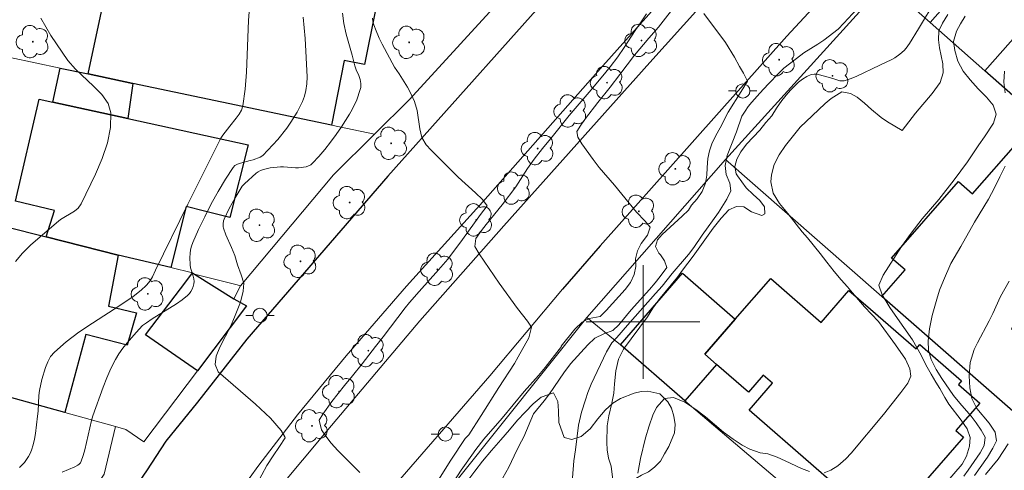
# Model space of a CAD drawing. Units: metres. Extents: x 278296 to 278811, y 1668792 to 1669356.
# Drawn here: x 278556 to 278625, y 1669090 to 1669121 of the extents above; entities that cross this region are included whole.
import ezdxf

# ---------------------------------------------------------------- set-up
doc = ezdxf.new("R2010")
doc.units = ezdxf.units.M
doc.header["$MEASUREMENT"] = 0
for name, color, linetype, lineweight, true_color in [('Arvores_Isoladas', 7, 'Continuous', 18, 0x00ff33), ('Curvas_Intermediarias', 7, 'Continuous', 9, 0x783c14), ('Curvas_Mestras', 7, 'Continuous', 20, 0x783c14), ('Vegetacao', 7, 'Orla8', 9, 0x00ff33)]:
    doc.layers.add(name, color=color, linetype=linetype, lineweight=lineweight, true_color=true_color)
for name, color, linetype, lineweight in [('Edificacoes', 7, 'Continuous', 30), ('Malha_Coordenadas', 7, 'Continuous', 15), ('Muro_Grade', 8, 'Continuous', 20), ('Pavimentacao_Nao_Asfaltica_Mfio', 10, 'Continuous', 30), ('Pavimentacao_Nao_Asfaltica_S_Mfio', 10, 'Continuous', 15), ('Poste', 7, 'Continuous', 9), ('Separ_Fisico_Canteiro_Mureta', 10, 'Continuous', 15)]:
    doc.layers.add(name, color=color, linetype=linetype, lineweight=lineweight)
doc.styles.get("Standard").update_dxf_attribs({"font": 'arial.ttf'})
doc.linetypes.add('Orla8', pattern='A,6,-0.5,["V",Standard,S=1,R=0,X=-0.5,Y=-1],-0.5,6,-0.5,["V",Standard,S=1,R=0,X=-0.5,Y=-1],-0.5', length=14)

# ---------------------------------------------------------------- blocks, each defined once
blk = doc.blocks.new('Poste')
at = {"layer": 'Poste'}
for points in [[(-0.5, 0), (-1, 0)], [(0.5, 0), (1, 0)]]:
    blk.add_lwpolyline(points, dxfattribs=at)
blk.add_lwpolyline([(0, 0.5, 1), (0, -0.5, 1)], format="xyb", close=True, dxfattribs=at)
blk = doc.blocks.new('Arvore')
at = {"layer": 'Arvores_Isoladas'}
blk.add_lwpolyline([(-0.718, 0.493, 0.872324), (-0.722, -0.551, 0.862983), (0.284, -0.827, 0.900105), (0.89, 0.029, 0.863155), (0.262, 0.861, 0.882486)], format="xyb", close=True, dxfattribs=at)
blk.add_circle((0, 0), 0.0286, dxfattribs=at)

msp = doc.modelspace()

# ---------------------------------------------------------------- linework, layer by layer
at = {"layer": 'Curvas_Intermediarias', "flags": 128}
for points, elevation in [([(278556.06, 1669089.736), (278556.403, 1669090.093), (278556.557, 1669090.297), (278556.695, 1669090.513), (278556.812, 1669090.737), (278556.906, 1669090.965), (278557.022, 1669091.345), (278557.11, 1669091.737), (278557.179, 1669092.138), (278557.336, 1669093.35), (278557.373, 1669093.713), (278557.425, 1669094.812), (278557.465, 1669095.172), (278557.64, 1669095.942), (278557.882, 1669096.793), (278558.045, 1669097.195), (278558.252, 1669097.562), (278558.516, 1669097.878), (278559.348, 1669098.604), (278560.249, 1669099.274), (278561.194, 1669099.909), (278563.124, 1669101.149), (278564.062, 1669101.793), (278564.637, 1669102.249), (278564.982, 1669102.561), (278565.185, 1669102.78), (278565.301, 1669102.94), (278565.423, 1669103.167), (278565.636, 1669103.641), (278567.93, 1669108.306), (278570.251, 1669112.953), (278570.379, 1669113.152), (278570.883, 1669113.803), (278571.337, 1669114.347), (278571.542, 1669114.627), (278571.703, 1669114.921), (278571.801, 1669115.236), (278571.965, 1669116.41), (278572.057, 1669117.606), (278572.19, 1669121.249), (278572.36, 1669123.353)], 87), ([(278602.914, 1669123.149), (278601.432, 1669121.199), (278601.094, 1669120.777), (278600.411, 1669120), (278599.396, 1669118.795), (278598.357, 1669117.443), (278597.687, 1669116.532), (278596.807, 1669115.45), (278595.941, 1669114.331), (278595.609, 1669113.866), (278595.345, 1669113.408), (278595.402, 1669113.024), (278595.689, 1669112.55), (278596.486, 1669111.433), (278596.921, 1669110.874), (278597.991, 1669109.637), (278599.552, 1669107.725), (278600.124, 1669107.118), (278600.503, 1669106.675), (278600.308, 1669106.114), (278599.878, 1669105.527), (278599.614, 1669105.02), (278599.468, 1669104.446), (278599.483, 1669103.91), (278599.381, 1669103.343), (278599.123, 1669102.781), (278598.736, 1669102.274), (278597.413, 1669100.799), (278596.976, 1669100.389), (278596.216, 1669100.245), (278595.71, 1669099.975), (278595.205, 1669099.485), (278594.227, 1669098.292), (278594.245, 1669098.28), (278593.114, 1669096.795), (278592.646, 1669096.23), (278591.628, 1669095.108), (278590.075, 1669093.226), (278588.786, 1669091.749), (278588.224, 1669091.01), (278587.536, 1669090.053), (278587.185, 1669089.55), (278586.145, 1669087.952)], 92), ([(278578.833, 1669121.756), (278578.923, 1669121.018), (278579.088, 1669120.274), (278579.506, 1669118.784), (278579.694, 1669118.047), (278579.794, 1669117.772), (278579.982, 1669117.371), (278580.056, 1669117.091), (278580.105, 1669116.797), (278580.105, 1669116.506), (278580.076, 1669116.367), (278579.822, 1669115.659), (278579.501, 1669114.963), (278579.318, 1669114.628), (278578.757, 1669113.754), (278578.38, 1669113.207), (278577.987, 1669112.668), (278577.579, 1669112.146), (278577.155, 1669111.646), (278576.714, 1669111.175), (278576.581, 1669111.069), (278576.424, 1669110.992), (278576.251, 1669110.937), (278575.71, 1669110.853), (278575.503, 1669110.846), (278574.658, 1669110.931), (278574.448, 1669110.929), (278573.728, 1669110.85), (278573.261, 1669110.742), (278573.041, 1669110.662), (278572.884, 1669110.58), (278572.737, 1669110.477), (278571.917, 1669109.741), (278571.752, 1669109.568), (278571.248, 1669108.744), (278570.842, 1669107.994), (278570.481, 1669107.231), (278570.445, 1669107.133), (278570.406, 1669106.921), (278570.414, 1669106.706), (278570.436, 1669106.604), (278570.596, 1669106.145), (278571.01, 1669105.237), (278571.237, 1669104.69), (278571.432, 1669104.015), (278571.682, 1669103.322), (278571.864, 1669102.731), (278571.83, 1669102.158), (278571.629, 1669101.396), (278571.213, 1669100.334), (278570.95, 1669099.729), (278570.184, 1669098.221), (278569.921, 1669097.58), (278569.843, 1669097.001), (278570.056, 1669096.478), (278572.689, 1669094.211), (278573.739, 1669093.223), (278574.491, 1669092.343), (278574.753, 1669091.894), (278574.772, 1669091.839), (278574.391, 1669091.228), (278573.93, 1669090.561), (278573.488, 1669089.877), (278572.777, 1669088.558)], 89), ([(278584.238, 1669086.736), (278586.451, 1669090.258), (278587.462, 1669091.78), (278587.724, 1669092.05), (278588.602, 1669093.413), (278589.836, 1669095.386), (278590.935, 1669097.079), (278591.212, 1669097.538), (278591.96, 1669098.869), (278592.148, 1669099.632), (278591.856, 1669100.051), (278591.159, 1669100.949), (278589.852, 1669102.735), (278588.457, 1669104.8), (278588.139, 1669105.316), (278588.211, 1669105.877), (278588.61, 1669106.445), (278588.936, 1669106.867), (278590.074, 1669108.244), (278591.039, 1669109.522), (278591.524, 1669110.298), (278591.868, 1669110.811), (278592.341, 1669111.477), (278592.925, 1669112.23), (278593.602, 1669113.049), (278594.795, 1669114.541), (278596.216, 1669116.187), (278597.169, 1669117.331), (278597.686, 1669117.967), (278598.221, 1669118.67), (278598.675, 1669119.343), (278599.443, 1669120.534), (278599.781, 1669121.005), (278600.241, 1669121.696)], 91), ([(278604.297, 1669121.72), (278605.811, 1669119.68), (278606.459, 1669118.657), (278606.803, 1669118.005), (278607.09, 1669117.518), (278607.352, 1669117.006), (278607.359, 1669116.963), (278606.923, 1669116.235), (278605.996, 1669114.784), (278605.438, 1669113.677), (278605.131, 1669113.127), (278604.855, 1669112.558), (278604.678, 1669112.051), (278604.576, 1669111.519), (278604.511, 1669110.878), (278604.489, 1669110.34), (278604.411, 1669109.772), (278604.173, 1669109.179), (278603.816, 1669108.665), (278603.428, 1669108.218), (278603.196, 1669107.881), (278602.771, 1669107.458), (278601.355, 1669106.158), (278601.01, 1669105.79), (278600.877, 1669105.304), (278601.126, 1669104.846), (278601.232, 1669104.72), (278601.525, 1669104.293), (278601.682, 1669103.84), (278601.215, 1669103.204), (278600.846, 1669102.752), (278600.458, 1669102.293), (278599.166, 1669100.848), (278598.299, 1669099.802), (278597.868, 1669099.386), (278597.232, 1669099.154), (278596.615, 1669098.857), (278596.116, 1669098.397), (278594.898, 1669097.038), (278594.418, 1669096.414), (278593.405, 1669094.93), (278593.036, 1669094.441), (278592.292, 1669093.53), (278591.601, 1669091.897), (278591.269, 1669091.285), (278590.91, 1669090.572), (278590.537, 1669089.777), (278590.132, 1669089.024)], 93), ([(278595.033, 1669089.024), (278595.133, 1669090.207), (278595.253, 1669090.984), (278595.454, 1669092.72), (278595.66, 1669093.631), (278595.94, 1669094.519), (278596.117, 1669095.024), (278596.356, 1669095.615), (278597.421, 1669097.881), (278597.801, 1669098.528), (278598.165, 1669098.914), (278598.915, 1669099.783), (278600.89, 1669101.992), (278601.345, 1669102.519), (278602.065, 1669103.405), (278603.197, 1669104.751), (278603.572, 1669105.246), (278604.167, 1669106.119), (278605.31, 1669107.708), (278605.912, 1669108.66), (278606.2, 1669109.239), (278606.117, 1669109.777), (278605.872, 1669110.387), (278605.801, 1669111.011), (278605.934, 1669111.715), (278606.588, 1669113.389), (278606.953, 1669114.496), (278607.189, 1669114.858), (278607.416, 1669115.172), (278607.659, 1669115.472), (278608.229, 1669116.115), (278608.816, 1669116.746), (278609.603, 1669117.551), (278609.934, 1669117.884), (278610.815, 1669118.564), (278611.345, 1669118.957), (278612.32, 1669119.559), (278612.733, 1669119.847), (278613.744, 1669120.632), (278614.162, 1669121.048), (278615.079, 1669122.033)], 94), ([(278621.471, 1669121.664), (278621.115, 1669121.054), (278620.852, 1669120.512), (278620.817, 1669119.88), (278620.894, 1669119.309), (278621.141, 1669118.187), (278621.144, 1669117.555), (278620.936, 1669116.861), (278620.389, 1669116.086), (278619.207, 1669114.717), (278618.254, 1669113.478), (278617.224, 1669114.091), (278616.777, 1669114.405), (278616.112, 1669114.965), (278615.609, 1669115.418), (278615.087, 1669115.828), (278614.622, 1669116.098), (278614.008, 1669116.222), (278613.268, 1669115.732), (278612.843, 1669115.383), (278611.912, 1669114.532), (278611.087, 1669113.713), (278610.034, 1669112.424), (278609.604, 1669111.765), (278609.242, 1669111.089), (278609.047, 1669110.358), (278609, 1669109.86), (278609.183, 1669109.077), (278609.626, 1669108.333), (278610.211, 1669107.644), (278611.225, 1669106.344), (278611.592, 1669105.927), (278612.488, 1669104.826), (278612.955, 1669104.203), (278613.472, 1669103.556), (278613.969, 1669102.964), (278614.417, 1669102.469), (278614.772, 1669102.039), (278615.618, 1669101.073), (278616.594, 1669100.04), (278617.796, 1669098.388), (278618.506, 1669097.372), (278618.806, 1669096.693), (278618.876, 1669096.177), (278618.674, 1669095.696), (278618.176, 1669095.018), (278616.945, 1669093.48), (278614.668, 1669090.755), (278614.293, 1669090.346), (278613.725, 1669089.856), (278613.244, 1669089.55), (278612.768, 1669089.371)], 96), ([(278555.771, 1669104.253), (278556.273, 1669104.848), (278556.844, 1669105.403), (278558.664, 1669106.983), (278558.955, 1669107.209), (278559.927, 1669107.795), (278560.197, 1669108.026), (278560.398, 1669108.309), (278561.414, 1669110.401), (278561.881, 1669111.509), (278562.253, 1669112.618), (278562.477, 1669113.701), (278562.502, 1669114.726), (278562.297, 1669115.397), (278561.864, 1669116.021), (278561.283, 1669116.618), (278560.002, 1669117.805), (278559.463, 1669118.431), (278558.656, 1669119.586), (278558.269, 1669120.179), (278557.904, 1669120.781), (278557.568, 1669121.391)], 86), ([(278559.055, 1669089.415), (278559.955, 1669089.784), (278560.174, 1669089.911), (278560.27, 1669089.989), (278560.349, 1669090.079), (278560.406, 1669090.179), (278560.55, 1669090.581), (278560.669, 1669090.999), (278561.14, 1669093.054), (278561.236, 1669093.376), (278561.967, 1669095.395), (278562.224, 1669096.062), (278562.506, 1669096.714), (278562.821, 1669097.347), (278563.068, 1669097.758), (278563.347, 1669098.152), (278563.649, 1669098.533), (278564.293, 1669099.265), (278564.736, 1669099.738), (278565, 1669099.94), (278565.42, 1669100.216), (278567.126, 1669101.273), (278567.531, 1669101.555), (278567.908, 1669101.861), (278568.032, 1669101.992), (278568.138, 1669102.146), (278568.227, 1669102.316), (278568.295, 1669102.494), (278568.343, 1669102.675), (278568.368, 1669102.851), (278568.357, 1669103.04), (278568.308, 1669103.233), (278568.105, 1669103.82), (278568.076, 1669104.017), (278568.071, 1669104.55), (278568.086, 1669104.82), (278568.121, 1669105.087), (278568.18, 1669105.345), (278568.269, 1669105.592), (278568.68, 1669106.501), (278569.114, 1669107.412), (278569.574, 1669108.316), (278570.058, 1669109.201), (278570.569, 1669110.058), (278571.106, 1669110.876), (278571.245, 1669111.018), (278571.423, 1669111.119), (278571.626, 1669111.192), (278572.315, 1669111.383), (278572.516, 1669111.417), (278573.02, 1669111.601), (278573.212, 1669111.735), (278573.565, 1669112.096), (278574.254, 1669112.852), (278574.894, 1669113.652), (278575.184, 1669114.067), (278575.626, 1669114.777), (278575.826, 1669115.149), (278576.002, 1669115.529), (278576.145, 1669115.917), (278576.248, 1669116.31), (278576.313, 1669116.784), (278576.331, 1669117.268), (278576.197, 1669119.977), (278576.048, 1669121.467)], 88), ([(278621.326, 1669088.617), (278622.495, 1669089.982), (278622.801, 1669090.542), (278623.008, 1669091.247), (278623.055, 1669091.866), (278622.835, 1669092.466), (278622.423, 1669093.084), (278621.545, 1669094.215), (278621.264, 1669094.669), (278620.908, 1669095.305), (278620.627, 1669095.747), (278620.296, 1669096.322), (278619.934, 1669096.988), (278619.608, 1669097.654), (278618.99, 1669098.738), (278617.762, 1669100.475), (278617.394, 1669101.026), (278616.857, 1669101.898), (278616.631, 1669102.601), (278616.93, 1669103.288), (278618.226, 1669105.304), (278618.896, 1669106.247), (278619.677, 1669107.253), (278620.84, 1669108.636), (278621.935, 1669110.013), (278622.869, 1669111.28), (278623.661, 1669112.467), (278624.073, 1669113.034), (278624.712, 1669114.008), (278624.888, 1669114.646), (278624.681, 1669115.283), (278624.214, 1669115.833), (278623.629, 1669116.413), (278623.062, 1669117.048), (278622.558, 1669117.671), (278622.195, 1669118.373), (278621.975, 1669119.119), (278621.885, 1669119.75), (278622.091, 1669120.48), (278622.367, 1669120.997), (278622.699, 1669121.545)], 97), ([(278625.479, 1669117.676), (278625.439, 1669116.903), (278625.523, 1669116.144)], 98), ([(278625.513, 1669110.977), (278625.152, 1669110.214), (278624.76, 1669109.445), (278624.337, 1669108.657), (278623.361, 1669107.039), (278622.393, 1669105.305), (278621.687, 1669104.114), (278621.168, 1669102.912), (278620.905, 1669102.235), (278620.698, 1669101.614), (278620.37, 1669100.456), (278620.195, 1669099.512), (278620.101, 1669098.661), (278620.129, 1669097.992), (278620.311, 1669097.343), (278620.649, 1669096.653), (278621.048, 1669096.023), (278621.883, 1669094.814), (278622.325, 1669094.264), (278623.122, 1669093.358), (278623.471, 1669092.899), (278623.832, 1669092.367), (278624.107, 1669091.871), (278624.042, 1669091.292), (278623.754, 1669090.786), (278622.925, 1669089.557), (278622.611, 1669089.123)], 98), ([(278625.803, 1669102.874), (278625.19, 1669101.78), (278624.652, 1669100.59), (278624.401, 1669100.073), (278623.568, 1669098.53), (278623.341, 1669098.05), (278623.061, 1669097.139), (278622.985, 1669096.2), (278623.027, 1669095.351), (278623.173, 1669094.595), (278623.535, 1669093.906), (278624.405, 1669092.868), (278624.823, 1669092.221), (278624.913, 1669091.628), (278624.655, 1669091.106), (278624.269, 1669090.479), (278623.354, 1669089.184)], 99), ([(278611.735, 1669089.455), (278611.171, 1669089.664), (278610.023, 1669090.222), (278609.459, 1669090.48), (278608.808, 1669090.701), (278608.257, 1669090.776), (278607.538, 1669091.027), (278606.999, 1669091.309), (278606.353, 1669091.743), (278605.676, 1669092.243), (278604.409, 1669093.317), (278603.714, 1669093.823), (278602.938, 1669094.346), (278602.144, 1669094.682), (278601.513, 1669094.593), (278600.953, 1669093.976), (278600.683, 1669093.427), (278600.433, 1669092.69), (278600.177, 1669091.826), (278599.818, 1669090.384), (278599.637, 1669089.338)], 96)]:
    msp.add_lwpolyline(points, dxfattribs=dict(at, elevation=elevation))
at = {"layer": 'Curvas_Mestras', "flags": 128}
for points, elevation in [([(278597.922, 1669088.497), (278597.746, 1669089.838), (278597.563, 1669090.412), (278597.468, 1669090.986), (278597.447, 1669091.501), (278597.472, 1669092.671), (278597.58, 1669093.388), (278597.804, 1669094.281), (278597.955, 1669094.98), (278597.983, 1669095.641), (278598.084, 1669096.545), (278598.278, 1669097.384), (278598.627, 1669098.072), (278600.317, 1669100.364), (278600.704, 1669100.968), (278601.183, 1669101.64), (278601.546, 1669102.062), (278602.432, 1669103.163), (278602.776, 1669103.652), (278603.532, 1669104.636), (278604.939, 1669106.597), (278605.505, 1669107.306), (278606.052, 1669107.9), (278606.583, 1669108.136), (278607.097, 1669108.099), (278607.637, 1669107.76), (278608.368, 1669107.501), (278608.59, 1669107.625), (278608.551, 1669108.109), (278608.233, 1669108.56), (278607.754, 1669108.985), (278607.27, 1669109.453), (278606.659, 1669110.283), (278606.566, 1669110.433), (278606.483, 1669110.96), (278606.604, 1669111.47), (278606.898, 1669111.994), (278607.291, 1669112.532), (278608.233, 1669113.518), (278608.651, 1669114.044), (278609.07, 1669114.521), (278609.413, 1669115.05), (278609.793, 1669115.593), (278610.197, 1669116.112), (278610.432, 1669116.38), (278610.688, 1669116.641), (278610.962, 1669116.887), (278611.25, 1669117.106), (278611.548, 1669117.288), (278611.85, 1669117.424), (278612.057, 1669117.463), (278612.277, 1669117.448), (278613.37, 1669117.156), (278613.865, 1669116.997), (278614.026, 1669116.976), (278614.183, 1669116.993), (278614.605, 1669117.125), (278615.024, 1669117.292), (278616.68, 1669118.098), (278617.542, 1669118.496), (278617.747, 1669118.611), (278618.101, 1669118.861), (278618.402, 1669119.135), (278618.54, 1669119.286), (278618.78, 1669119.612), (278619.413, 1669120.644), (278620.65, 1669122.734)], 95), ([(278580.043, 1669089.379), (278578.496, 1669090.95), (278578.017, 1669091.466), (278577.637, 1669091.957), (278577.345, 1669092.401), (278577.168, 1669093.07), (278577.439, 1669093.51), (278578.065, 1669094.403), (278578.957, 1669095.522), (278579.529, 1669096.201), (278580.218, 1669097.057), (278581.146, 1669098.262), (278581.693, 1669098.941), (278583.23, 1669100.983), (278583.55, 1669101.374), (278584.227, 1669102.145), (278585.599, 1669103.669), (278586.239, 1669104.427), (278587.284, 1669105.797), (278588.537, 1669107.558), (278589.029, 1669108.181), (278588.681, 1669108.618), (278588.196, 1669109.091), (278586.973, 1669110.188), (278585.065, 1669112.099), (278584.723, 1669112.481), (278584.424, 1669112.991), (278584.279, 1669113.606), (278584.081, 1669114.903), (278583.899, 1669115.53), (278583.662, 1669116.04), (278583.4, 1669116.539), (278582.814, 1669117.474), (278582.496, 1669117.942), (278581.625, 1669119.571), (278581.411, 1669120.002), (278581.137, 1669120.623), (278581.01, 1669121.007), (278580.968, 1669121.202), (278580.946, 1669121.397)], 90), ([(278624.147, 1669089.249), (278625.021, 1669090.325), (278625.728, 1669091.408)], 100)]:
    msp.add_lwpolyline(points, dxfattribs=dict(at, elevation=elevation))
at = {"layer": 'Edificacoes', "flags": 128}
for points in [[(278631.195, 1669111.445), (278624.101, 1669117.7), (278627.699, 1669121.782), (278623.841, 1669125.184), (278625.779, 1669127.382), (278625.084, 1669127.995), (278634.918, 1669139.148), (278643.292, 1669131.764), (278636.367, 1669123.91), (278634.222, 1669125.801), (278632.518, 1669123.868), (278637.937, 1669119.09), (278636.467, 1669117.424)], [(278581.842, 1669125.511), (278580.366, 1669118.13), (278578.934, 1669118.409), (278578.057, 1669113.86), (278564.045, 1669116.807), (278560.898, 1669117.469), (278562.973, 1669127.163), (278568.931, 1669125.903), (278569.386, 1669128.27), (278575.015, 1669127.023)], [(278624.101, 1669117.7), (278620.246, 1669121.1), (278623.841, 1669125.184), (278627.699, 1669121.782)], [(278558.936, 1669117.881), (278560.898, 1669117.469), (278564.045, 1669116.807), (278563.696, 1669114.323), (278558.4, 1669115.481)], [(278566.728, 1669103.839), (278563.024, 1669104.715), (278557.937, 1669105.993), (278558.516, 1669107.857), (278555.779, 1669108.499), (278557.443, 1669115.69), (278558.4, 1669115.481), (278563.696, 1669114.323), (278572.167, 1669112.47), (278570.883, 1669107.36), (278569.098, 1669107.809), (278567.807, 1669108.133)], [(278629.752, 1669109.798), (278631.835, 1669107.973), (278628.7, 1669104.393), (278628.984, 1669104.144), (278627.85, 1669102.849), (278628.417, 1669102.352), (278625.958, 1669099.545), (278629.843, 1669096.142), (278626.996, 1669092.892), (278616.833, 1669101.796), (278618.467, 1669103.661), (278617.508, 1669104.501), (278622.235, 1669109.896), (278623.224, 1669109.03), (278626.439, 1669112.7)], [(278546.192, 1669097.263), (278549.435, 1669108.129), (278557.937, 1669105.993), (278563.024, 1669104.715), (278562.334, 1669101.119), (278564.305, 1669100.64), (278563.653, 1669098.351), (278560.732, 1669099.118), (278559.256, 1669093.616), (278555.088, 1669094.78)], [(278568.601, 1669096.562), (278564.93, 1669099.084), (278567.852, 1669102.923), (278568.257, 1669103.455), (278568.398, 1669103.366), (278571.153, 1669101.629), (278572.055, 1669101.139)], [(278602.949, 1669094.449), (278598.408, 1669098.389), (278602.78, 1669103.427), (278606.506, 1669100.194), (278604.354, 1669097.72), (278605.171, 1669097.01)], [(278616.043, 1669100.888), (278619.24, 1669098.107), (278619.504, 1669098.411), (278622.451, 1669095.847), (278622.231, 1669095.595), (278623.737, 1669094.285), (278622.05, 1669092.347), (278622.595, 1669091.873), (278619.12, 1669087.878), (278618.638, 1669088.298), (278616.545, 1669085.891), (278607.471, 1669093.785), (278609.116, 1669095.675), (278608.463, 1669096.243), (278607.424, 1669095.049), (278605.171, 1669097.01), (278604.354, 1669097.72), (278606.506, 1669100.194), (278609, 1669103.06), (278612.558, 1669099.965), (278614.516, 1669102.216)]]:
    msp.add_lwpolyline(points, close=True, dxfattribs=at)
at = {"layer": 'Malha_Coordenadas', "flags": 128}
for points in [[(278600, 1669104), (278600, 1669096)], [(278604, 1669100), (278596, 1669100)]]:
    msp.add_lwpolyline(points, dxfattribs=at)
at = {"layer": 'Muro_Grade', "flags": 128}
for points in [[(278605.816, 1669111.447), (278617.085, 1669123.886), (278618.285, 1669122.828), (278620.246, 1669121.1), (278624.101, 1669117.7), (278631.195, 1669111.445), (278635.317, 1669107.811)], [(278590.737, 1669123.54), (278583.543, 1669115.681), (278581.072, 1669113.226)], [(278581.072, 1669113.226), (278578.057, 1669113.86), (278564.045, 1669116.807), (278560.898, 1669117.469), (278558.936, 1669117.881), (278553.618, 1669119)], [(278581.072, 1669113.226), (278578.183, 1669110.356), (278571.628, 1669102.554)], [(278605.816, 1669111.447), (278596.042, 1669100.318)], [(278605.816, 1669111.447), (278616.833, 1669101.796), (278626.996, 1669092.892), (278629.509, 1669090.691)], [(278571.628, 1669102.554), (278571.398, 1669102.612), (278568.398, 1669103.366), (278568.257, 1669103.455), (278566.728, 1669103.839), (278563.024, 1669104.715), (278557.937, 1669105.993), (278549.435, 1669108.129), (278545.206, 1669109.191)], [(278562.825, 1669092.62), (278563.555, 1669092.416), (278564.824, 1669091.555), (278568.601, 1669096.562), (278572.055, 1669101.139), (278571.153, 1669101.629), (278571.628, 1669102.554)], [(278584.019, 1669085.247), (278596.042, 1669100.318)], [(278596.042, 1669100.318), (278598.408, 1669098.389), (278602.949, 1669094.449), (278624.387, 1669076.233)], [(278538.152, 1669099.508), (278545.626, 1669097.422), (278546.192, 1669097.263), (278555.088, 1669094.78), (278559.256, 1669093.616), (278562.825, 1669092.62)], [(278562.825, 1669092.62), (278562.018, 1669089.279), (278557.312, 1669082.068), (278557.04, 1669081.521)]]:
    msp.add_lwpolyline(points, dxfattribs=at)
at = {"layer": 'Pavimentacao_Nao_Asfaltica_Mfio', "flags": 128}
for points in [[(278632.668, 1669166.703), (278628.21, 1669161.864), (278622.876, 1669155.785), (278613.981, 1669145.775), (278602.674, 1669133.304), (278595.614, 1669125.522), (278582.026, 1669110.272), (278572.084, 1669098.786), (278568.612, 1669094.35), (278566.367, 1669091.59), (278565.009, 1669089.516), (278562.458, 1669085.798), (278561.273, 1669083.856), (278558.908, 1669079.756), (278555.726, 1669073.704)], [(278649.349, 1669162.773), (278649.044, 1669162.854), (278648.811, 1669162.862), (278648.561, 1669162.774), (278648.401, 1669162.641), (278648.291, 1669162.541), (278648.094, 1669162.378), (278643.493, 1669157.265), (278630.498, 1669142.357), (278620.445, 1669131.275), (278610.133, 1669120.137), (278596.972, 1669105.359), (278594.337, 1669102.307)]]:
    msp.add_lwpolyline(points, dxfattribs=at)
at = {"layer": 'Pavimentacao_Nao_Asfaltica_S_Mfio', "flags": 128}
msp.add_lwpolyline([(278594.337, 1669102.307), (278589.2, 1669096.21), (278581.487, 1669087.312), (278577.675, 1669082.675), (278576.039, 1669080.558), (278574.558, 1669078.338), (278574.087, 1669077.296), (278571.814, 1669073.132), (278569.804, 1669068.981), (278567.128, 1669063.121)], dxfattribs=at)
at = {"layer": 'Separ_Fisico_Canteiro_Mureta', "flags": 128}
for points in [[(278555.193, 1669057.033), (278556.122, 1669059.831), (278557.596, 1669063.26), (278559.283, 1669067.02), (278561.473, 1669071.373), (278563.517, 1669075.276), (278565.44, 1669078.733), (278566.786, 1669081.041), (278568.377, 1669083.442), (278570.881, 1669087.093), (278572.937, 1669089.902), (278575.653, 1669093.445), (278579.089, 1669097.609), (278583.322, 1669102.511), (278588.703, 1669108.463), (278597.158, 1669118.044), (278605.052, 1669126.869), (278612.486, 1669134.943), (278624.329, 1669148.094), (278635.4, 1669160.486), (278647.252, 1669173.841)], [(278644.167, 1669166.985), (278640.422, 1669162.788), (278637.32, 1669159.265), (278631.784, 1669153.146), (278626.465, 1669146.996), (278615.454, 1669134.817), (278611.706, 1669130.666), (278606.297, 1669124.751), (278600.491, 1669118.278), (278590.182, 1669106.782), (278584.265, 1669100.086), (278577.779, 1669092.399), (278574.224, 1669088.115), (278572.412, 1669085.862), (278570.756, 1669083.501), (278569.404, 1669081.402), (278568.013, 1669078.974), (278566.932, 1669076.954), (278564.262, 1669071.507), (278562.285, 1669067.346), (278559.873, 1669062.271), (278558.668, 1669059.271), (278556.403, 1669053.333), (278555.031, 1669049.162)]]:
    msp.add_lwpolyline(points, dxfattribs=at)
at = {"layer": 'Vegetacao', "flags": 128}
msp.add_lwpolyline([(278622.007, 1669067.956), (278621.763, 1669067.222), (278621.583, 1669066.711), (278621.39, 1669066.236), (278621.064, 1669065.363), (278620.756, 1669064.436), (278620.607, 1669063.937), (278620.433, 1669063.457), (278620.269, 1669062.906), (278620.07, 1669062.352), (278619.823, 1669061.749), (278619.523, 1669061.069), (278619.227, 1669060.306), (278618.931, 1669059.459), (278618.657, 1669058.589), (278618.442, 1669057.675), (278618.317, 1669056.659), (278618.259, 1669055.736), (278618.217, 1669054.902), (278618.075, 1669054.122), (278617.865, 1669053.372), (278617.764, 1669052.657), (278617.483, 1669051.83), (278617.138, 1669050.897), (278616.747, 1669049.911), (278616.363, 1669048.839), (278615.944, 1669047.746), (278615.563, 1669046.672), (278615.222, 1669045.595), (278614.942, 1669044.634), (278614.683, 1669043.811), (278614.4, 1669042.975), (278614.1, 1669042.258), (278613.72, 1669041.67), (278613.196, 1669041.209), (278612.589, 1669040.849), (278611.895, 1669040.463), (278611.115, 1669040.09), (278610.359, 1669039.79), (278609.529, 1669039.49), (278608.723, 1669039.306), (278607.888, 1669039.234), (278607.069, 1669039.307), (278606.234, 1669039.352), (278605.287, 1669039.409), (278604.307, 1669039.474), (278603.255, 1669039.579), (278602.182, 1669039.797), (278601.046, 1669040.021), (278599.944, 1669040.303), (278598.888, 1669040.601), (278597.858, 1669040.819), (278596.818, 1669040.973), (278595.943, 1669041.1), (278594.841, 1669041.419), (278594.321, 1669041.441), (278593.594, 1669041.581), (278592.895, 1669041.767), (278592.036, 1669042.231), (278591.793, 1669042.652), (278591.627, 1669043.179), (278591.481, 1669043.93), (278591.365, 1669044.896), (278591.353, 1669045.996), (278591.447, 1669047.225), (278591.54, 1669048.472), (278591.639, 1669049.701), (278591.702, 1669050.82), (278591.796, 1669051.737), (278592.103, 1669052.854), (278592.1, 1669052.887), (278592.227, 1669053.481), (278592.421, 1669054.288), (278592.661, 1669055.185), (278592.929, 1669056.103), (278593.245, 1669057.15), (278593.626, 1669058.401), (278594.043, 1669059.629), (278594.536, 1669060.759), (278594.958, 1669061.647), (278595.197, 1669062.118), (278595.593, 1669062.704), (278596.118, 1669063.467), (278596.612, 1669064.304), (278596.935, 1669065.302), (278597.076, 1669066.216), (278597.174, 1669067.063), (278597.287, 1669067.962), (278597.412, 1669068.855), (278597.526, 1669069.662), (278597.538, 1669070.387), (278597.463, 1669071.233), (278597.283, 1669072.017), (278597.107, 1669072.634), (278596.739, 1669073.31), (278596.235, 1669073.944), (278595.638, 1669074.632), (278594.992, 1669075.307), (278594.25, 1669076.022), (278593.578, 1669076.776), (278593.052, 1669077.522), (278592.578, 1669078.4), (278592.107, 1669079.269), (278591.606, 1669080.046), (278590.975, 1669080.767), (278590.227, 1669081.347), (278589.7, 1669081.748), (278589.295, 1669082.266), (278588.804, 1669082.911), (278588.272, 1669083.664), (278587.786, 1669084.419), (278587.411, 1669085.151), (278587.167, 1669085.914), (278587.052, 1669086.659), (278587.082, 1669087.402), (278587.292, 1669088.139), (278587.666, 1669088.819), (278588.139, 1669089.488), (278588.683, 1669090.196), (278589.322, 1669090.945), (278589.986, 1669091.694), (278590.592, 1669092.402), (278591.158, 1669093.071), (278591.69, 1669093.645), (278592.256, 1669094.228), (278592.822, 1669094.696), (278593.693, 1669094.999), (278594.005, 1669094.396), (278594.036, 1669093.727), (278594.077, 1669092.92), (278594.453, 1669091.846), (278594.973, 1669091.726), (278595.643, 1669091.928), (278596.277, 1669092.457), (278596.824, 1669093.168), (278597.322, 1669093.782), (278597.87, 1669094.285), (278598.422, 1669094.615), (278599.388, 1669094.971), (278599.879, 1669095.086), (278600.351, 1669095.116), (278601.184, 1669094.94), (278601.755, 1669094.38), (278602.002, 1669093.914), (278602.162, 1669093.349), (278602.255, 1669092.778), (278602.214, 1669092.185), (278601.82, 1669091.221), (278601.526, 1669090.7), (278601.24, 1669090.194), (278600.813, 1669089.755), (278600.382, 1669089.435), (278599.903, 1669089.192), (278599.105, 1669088.726), (278598.629, 1669088.073), (278598.437, 1669087.446), (278598.588, 1669086.848), (278599.256, 1669086.145), (278600.001, 1669085.684), (278600.879, 1669085.505), (278601.772, 1669085.671), (278602.552, 1669086.154), (278603.099, 1669086.774), (278603.692, 1669087.575), (278604.271, 1669087.311), (278605.054, 1669086.514), (278605.798, 1669085.433), (278606.431, 1669084.315), (278606.841, 1669083.311), (278607.042, 1669082.646), (278607.42, 1669081.777), (278608.027, 1669080.854), (278608.782, 1669080.084), (278609.471, 1669079.574), (278610.118, 1669079.354), (278610.705, 1669079.442), (278611.375, 1669079.705), (278612.283, 1669079.917), (278613.279, 1669079.83), (278614.082, 1669079.287), (278614.419, 1669078.033), (278613.853, 1669077.406), (278612.956, 1669076.751), (278611.88, 1669076.138), (278610.835, 1669075.537), (278609.814, 1669074.998), (278608.801, 1669074.748), (278607.759, 1669074.802), (278606.725, 1669075.182), (278605.733, 1669075.715), (278604.777, 1669075.976), (278603.893, 1669075.801), (278603.206, 1669075.312), (278602.752, 1669074.631), (278602.518, 1669073.784), (278602.429, 1669073.032), (278602.432, 1669072.396), (278602.527, 1669071.804), (278602.663, 1669071.129), (278602.719, 1669070.423), (278602.701, 1669069.699), (278602.659, 1669068.907), (278602.551, 1669068.02), (278602.3, 1669067.008), (278601.99, 1669065.925), (278601.715, 1669065.104), (278601.492, 1669064.654), (278601.244, 1669063.977), (278601.038, 1669063.109), (278600.798, 1669062.273), (278600.449, 1669061.52), (278599.976, 1669060.845), (278599.454, 1669060.128), (278598.889, 1669059.41), (278598.33, 1669058.656), (278597.842, 1669057.837), (278597.568, 1669056.907), (278597.499, 1669055.868), (278597.473, 1669054.871), (278597.4, 1669053.927), (278597.314, 1669053.068), (278597.352, 1669052.258), (278597.458, 1669051.54), (278597.655, 1669051.08), (278598.401, 1669050.738), (278599.053, 1669050.775), (278599.757, 1669051.023), (278600.497, 1669051.454), (278601.147, 1669051.961), (278601.602, 1669052.544), (278601.957, 1669053.193), (278602.231, 1669054.044), (278602.468, 1669054.974), (278602.606, 1669055.996), (278602.724, 1669057.041), (278602.936, 1669058.088), (278603.16, 1669059.109), (278603.417, 1669060.275), (278603.776, 1669061.517), (278604.25, 1669062.519), (278604.766, 1669063.279), (278605.206, 1669063.712), (278605.949, 1669064.171), (278606.52, 1669064.268), (278607.08, 1669064.262), (278607.492, 1669064.163), (278608.025, 1669063.878), (278608.472, 1669063.361), (278608.695, 1669062.778), (278608.882, 1669062.314), (278609.018, 1669061.799), (278609.147, 1669061.191), (278609.281, 1669060.403), (278609.431, 1669059.472), (278609.544, 1669058.443), (278609.691, 1669057.423), (278609.855, 1669056.598), (278610.044, 1669055.945), (278610.257, 1669055.427), (278610.716, 1669055.117), (278611.241, 1669055.266), (278611.867, 1669055.511), (278612.496, 1669055.935), (278613.046, 1669056.534), (278613.556, 1669057.3), (278613.953, 1669058.274), (278614.322, 1669059.373), (278614.734, 1669060.514), (278615.103, 1669061.607), (278615.465, 1669062.792), (278615.794, 1669063.875), (278616.104, 1669064.909), (278616.406, 1669065.879), (278616.76, 1669066.651), (278617.246, 1669067.338), (278617.821, 1669067.943), (278618.455, 1669068.428), (278619.164, 1669068.89), (278619.945, 1669069.117), (278620.836, 1669069.078), (278621.875, 1669068.979)], close=True, dxfattribs=at)

# ---------------------------------------------------------------- block references
at = {"layer": 'Arvores_Isoladas'}
for p in [(278556.993, 1669119.743), (278583.525, 1669119.695), (278599.889, 1669119.832), (278609.592, 1669118.473), (278613.358, 1669117.341), (278597.462, 1669116.86), (278594.89, 1669114.859), (278582.257, 1669112.584), (278592.579, 1669112.211), (278602.28, 1669110.79), (278590.917, 1669109.426), (278579.329, 1669108.409), (278599.701, 1669107.792), (278572.969, 1669106.811), (278588.251, 1669107.193), (278575.864, 1669104.272), (278585.506, 1669103.706), (278565.101, 1669101.974), (278580.643, 1669097.975), (278578.588, 1669095.088), (278576.675, 1669092.682)]:
    msp.add_blockref('Arvore', p, dxfattribs=at)
at = {"layer": 'Poste'}
for p in [(278607.033, 1669116.273), (278573.004, 1669100.461), (278586.074, 1669092.1)]:
    msp.add_blockref('Poste', p, dxfattribs=at)

doc.saveas('drawing.dxf')
